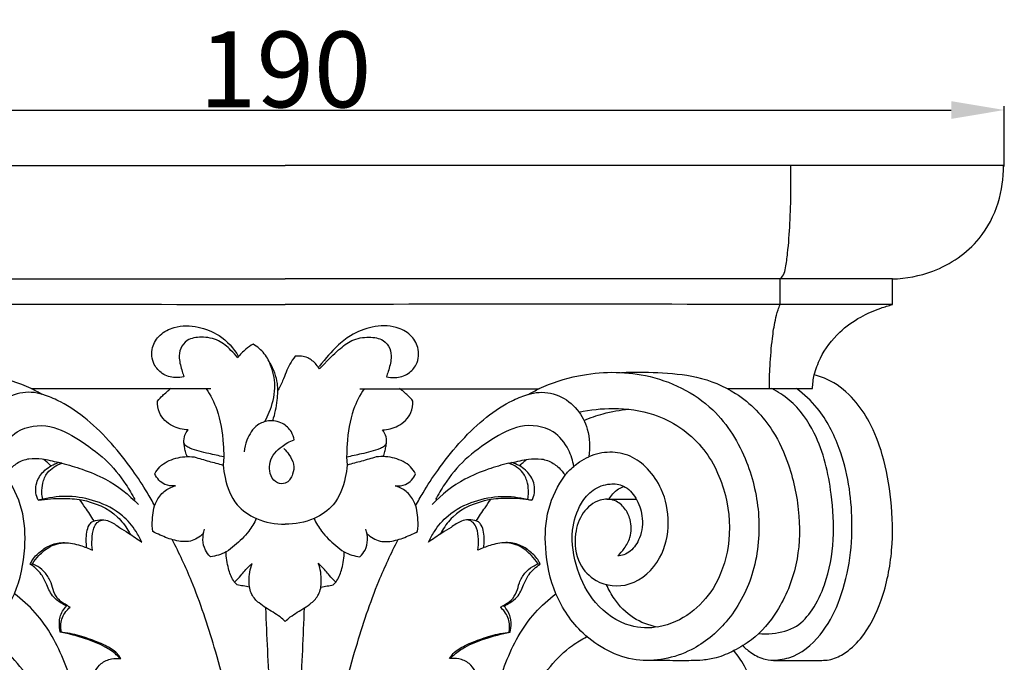
# Model space of a CAD drawing. Units: millimetres. Extents: x 0 to 1100, y 23 to 3327.
# Drawn here: x 209 to 339, y 1877 to 1962 of the extents above; entities that cross this region are included whole.
import ezdxf

# ---------------------------------------------------------------- set-up
doc = ezdxf.new("R2010")
doc.units = ezdxf.units.MM
doc.header["$MEASUREMENT"] = 0
doc.layers.add('Default', color=7, linetype='Continuous', true_color=0x000000)
doc.styles.add('Arial', font='txt')
doc.dimstyles.new('Default', dxfattribs={"dimtxt": 10, "dimasz": 7, "dimexe": 0.5, "dimexo": 0.5, "dimgap": 0.25, "dimtad": 1, "dimtoh": 1, "dimdec": 0, "dimzin": 1, "dimdsep": 46, "dimtxsty": 'Arial', "dimcen": 0.5, "dimazin": 0, "dimtfac": 1, "dimtdec": 4, "dimtix": 1, "dimtmove": 1, "dimatfit": 3, "dimfxl": 0, "dimtolj": 1, "dimtzin": 1, "dimarcsym": 0})

# ---------------------------------------------------------------- blocks, each defined once
blk = doc.blocks.new('*D13')
at = {"layer": 'Default', "color": 0, "lineweight": -2}
for p, q in [((149.31, 1941.6), (149.31, 1950.24)), ((156.31, 1949.74), (331.98, 1949.74)), ((338.98, 1942.27), (338.98, 1950.24))]:
    blk.add_line(p, q, dxfattribs=at)
at = {"layer": 'Default', "color": 0}
for points in [[(156.31, 1950.91), (156.31, 1948.57), (149.31, 1949.74)], [(331.98, 1948.57), (331.98, 1950.91), (338.98, 1949.74)]]:
    blk.add_solid(points, dxfattribs=at)
at = {"layer": 'Defpoints', "color": 0}
for p in [(338.98, 1949.74), (338.98, 1941.77), (149.31, 1941.1)]:
    blk.add_point(p, dxfattribs=at)
at = {"layer": 'Default', "color": 0, "insert": (244.15, 1955.1), "char_height": 10, "attachment_point": 5, "style": 'Arial'}
blk.add_mtext('\\A1;190', dxfattribs=at)

msp = doc.modelspace()

# ---------------------------------------------------------------- linework, layer by layer
at = {"layer": 'Default'}
for p, q in [((149.43, 1942.4), (244.15, 1942.4)), ((338.87, 1942.4), (244.15, 1942.4)), ((178.88, 1927.45), (244.15, 1927.45)), ((309.41, 1927.45), (244.15, 1927.45)), ((309.41, 1924.09), (309.41, 1927.46)), ((324.24, 1927.45), (309.41, 1927.45)), ((324.24, 1924.07), (324.24, 1927.45)), ((234.32, 1912.98), (210.66, 1912.98)), ((253.98, 1912.98), (277.63, 1912.98)), ((302.45, 1912.99), (313.68, 1912.99)), ((236.04, 1904), (235.96, 1902.9)), ((252.25, 1904), (252.33, 1902.9)), ((210.53, 1889.81), (210.82, 1889.88)), ((277.76, 1889.81), (277.47, 1889.88))]:
    msp.add_line(p, q, dxfattribs=at)
for points, knots in [([(309.41, 1927.46), (309.58, 1927.61), (309.95, 1928.04), (310.2, 1929.24), (310.5, 1931.5), (310.74, 1934.88), (310.85, 1938.74), (310.85, 1941.28), (310.83, 1942.4)], [0, 0, 0, 0, 0.754719, 1.854822, 3.999508, 8.441075, 13.194952, 16.958159, 16.958159, 16.958159, 16.958159]), ([(324.24, 1927.45), (326.04, 1927.5), (330.33, 1928.32), (335.62, 1931.91), (338.41, 1937.3), (338.89, 1940.76), (338.87, 1942.4)], [0, 0, 0, 0, 6.048939, 14.390454, 20.372821, 25.892758, 25.892758, 25.892758, 25.892758]), ([(164.05, 1924.07), (168.99, 1924.08), (195.69, 1924.12), (222.39, 1924.12), (244.15, 1924.09)], [0, 0, 0, 0, 16.576471, 89.532534, 89.532534, 89.532534, 89.532534]), ([(324.24, 1924.07), (319.3, 1924.08), (292.6, 1924.12), (265.9, 1924.12), (244.15, 1924.09)], [0, 0, 0, 0, 16.576471, 89.532534, 89.532534, 89.532534, 89.532534]), ([(308, 1912.99), (308, 1913.99), (308.07, 1916.2), (308.32, 1919.21), (308.68, 1921.68), (309.07, 1923.17), (309.32, 1923.85), (309.41, 1924.09)], [0, 0, 0, 0, 3.342942, 7.418914, 10.122819, 11.697042, 12.56516, 12.56516, 12.56516, 12.56516]), ([(313.68, 1912.99), (313.7, 1913.6), (313.89, 1914.98), (314.88, 1917.64), (316.94, 1920.37), (319.84, 1922.44), (322.27, 1923.51), (323.72, 1923.94), (324.24, 1924.07)], [0, 0, 0, 0, 2.036555, 4.645853, 9.429754, 13.252958, 16.476799, 18.295746, 18.295746, 18.295746, 18.295746]), ([(230.8, 1914.56), (230.43, 1914.46), (229.44, 1914.36), (227.91, 1914.81), (226.6, 1916.28), (226.41, 1918.37), (227.59, 1920.22), (229.8, 1921.37), (232.65, 1921.27), (235.79, 1920.07), (237.37, 1918.3), (238, 1917.2)], [0, 0, 0, 0, 1.280808, 3.303141, 5.08309, 7.594961, 9.716787, 12.083098, 15.607873, 18.931236, 23.165406, 23.165406, 23.165406, 23.165406]), ([(257.49, 1914.56), (257.86, 1914.46), (258.85, 1914.36), (260.39, 1914.81), (261.7, 1916.28), (261.88, 1918.37), (260.7, 1920.22), (258.5, 1921.37), (255.64, 1921.27), (252.5, 1920.07), (250.44, 1918.21), (248.62, 1915.9)], [0, 0, 0, 0, 1.280808, 3.303141, 5.08309, 7.594961, 9.716787, 12.083098, 15.607873, 18.931236, 23.165406, 23.165406, 23.165406, 23.165406]), ([(237.88, 1917.05), (237.61, 1917.4), (236.84, 1918.23), (235.37, 1919.52), (233.23, 1919.88), (231.28, 1919.61), (230.25, 1918.34), (230.1, 1916.82), (230.45, 1915.59), (230.71, 1914.79), (230.8, 1914.56)], [0, 0, 0, 0, 1.475414, 3.80227, 6.392098, 8.520729, 10.043854, 11.475222, 13.486164, 14.303277, 14.303277, 14.303277, 14.303277]), ([(248.67, 1915.58), (250.38, 1917.37), (251.47, 1918.35), (252.93, 1919.52), (255.06, 1919.88), (257.01, 1919.61), (258.05, 1918.34), (258.2, 1916.82), (257.84, 1915.59), (257.58, 1914.79), (257.49, 1914.56)], [0, 0, 0, 0, 1.475414, 3.80227, 6.392098, 8.520729, 10.043854, 11.475222, 13.486164, 14.303277, 14.303277, 14.303277, 14.303277]), ([(239.91, 1918.84), (239.58, 1918.66), (238.82, 1918.14), (238.2, 1917.48), (237.88, 1917.05)], [0, 0, 0, 0, 1.268237, 3.037119, 3.037119, 3.037119, 3.037119]), ([(241.47, 1908.63), (241.69, 1909.04), (242.32, 1910.43), (243.01, 1912.9), (242.52, 1915.62), (241.51, 1917.67), (240.47, 1918.52), (239.91, 1918.84)], [0, 0, 0, 0, 1.541029, 5.160118, 8.370529, 10.560101, 12.723517, 12.723517, 12.723517, 12.723517]), ([(245.45, 1917.25), (245.2, 1916.93), (244.49, 1915.93), (243.97, 1914.26), (243.37, 1913.09), (243.13, 1912.64)], [0, 0, 0, 0, 1.385862, 4.067749, 5.789491, 5.789491, 5.789491, 5.789491]), ([(248.67, 1915.58), (248.55, 1915.78), (248.11, 1916.36), (247.12, 1917.25), (246, 1917.33), (245.45, 1917.25)], [0, 0, 0, 0, 0.792226, 2.414093, 4.292036, 4.292036, 4.292036, 4.292036]), ([(212.07, 1912.23), (211.61, 1912.5), (209.54, 1913.61), (204.43, 1915.21), (196.16, 1915.39), (187.57, 1911.22), (183.01, 1903.71), (181.3, 1896.05), (182.05, 1888.51), (185.43, 1882.26), (190.75, 1877.83), (198.14, 1876.34), (204.92, 1879.96), (208.81, 1885.74), (210, 1891.59), (209.76, 1897.11), (208.19, 1900.21), (207.22, 1901.56)], [0, 0, 0, 0, 1.78525, 7.873325, 17.768737, 28.894327, 38.056936, 46.237543, 54.947073, 62.836273, 69.449783, 77.663723, 86.445369, 93.502607, 100.421531, 106.141441, 111.711507, 111.711507, 111.711507, 111.711507]), ([(242.1, 1916.41), (242.59, 1915.57), (243.22, 1913.92), (243.09, 1911.26), (242.76, 1909.62), (242.48, 1908.74)], [0, 0, 0, 0, 3.260686, 5.726226, 8.837488, 8.837488, 8.837488, 8.837488]), ([(276.22, 1912.23), (276.68, 1912.5), (278.75, 1913.61), (283.86, 1915.21), (292.13, 1915.39), (300.73, 1911.22), (305.28, 1903.71), (306.99, 1896.05), (306.24, 1888.51), (302.86, 1882.26), (297.54, 1877.83), (290.15, 1876.34), (283.37, 1879.96), (279.48, 1885.74), (278.29, 1891.59), (278.53, 1897.11), (280.1, 1900.21), (281.07, 1901.56)], [0, 0, 0, 0, 1.78525, 7.873325, 17.768737, 28.894327, 38.056936, 46.237543, 54.947073, 62.836273, 69.449783, 77.663723, 86.445369, 93.502607, 100.421531, 106.141441, 111.711507, 111.711507, 111.711507, 111.711507]), ([(288.5, 1915.11), (290.09, 1915.19), (293.4, 1915.14), (298.58, 1914.74), (304.17, 1912.47), (308.36, 1908.13), (310.92, 1902.37), (312.16, 1896.35), (311.85, 1889.61), (309.51, 1883.94), (306.38, 1880.16), (303.4, 1878.42), (301.25, 1877.45), (299.3, 1877.14), (297.39, 1877.08), (294.96, 1877.1), (293.05, 1877.11), (291.93, 1877.12)], [0, 0, 0, 0, 5.330835, 11.092236, 17.341022, 25.12509, 30.614752, 38.332797, 45.534908, 52.903979, 58.537886, 61.605708, 64.394005, 66.403677, 68.151719, 70.817947, 74.555968, 74.555968, 74.555968, 74.555968]), ([(304.49, 1879.08), (304.84, 1878.7), (305.75, 1877.96), (307.28, 1877.23), (309.18, 1877.08), (311.21, 1877.12), (313.2, 1877.09), (314.77, 1877.12), (316.22, 1877.2), (318.11, 1878.04), (320.78, 1880.55), (323.11, 1885.31), (324.37, 1891.62), (324.2, 1898.14), (323.17, 1903.86), (321.48, 1908.34), (319.18, 1911.71), (316.65, 1913.89), (314.66, 1914.61), (313.92, 1914.8)], [0, 0, 0, 0, 1.72826, 3.909203, 5.566972, 8.068885, 10.71888, 12.233521, 13.324334, 15.576955, 18.969589, 25.420849, 32.971428, 40.379144, 47.148523, 52.39343, 56.32007, 60.74406, 63.312021, 63.312021, 63.312021, 63.312021]), ([(227.3, 1911.35), (227.52, 1911.59), (228.08, 1912.18), (228.7, 1912.73), (229.07, 1913.03)], [0, 0, 0, 0, 1.120281, 2.735208, 2.735208, 2.735208, 2.735208]), ([(233.73, 1912.98), (234.29, 1912.12), (235.5, 1909.81), (235.93, 1906.65), (236.04, 1904.56), (236.04, 1904)], [0, 0, 0, 0, 3.452494, 8.632357, 10.499617, 10.499617, 10.499617, 10.499617]), ([(254.56, 1912.98), (254, 1912.12), (252.79, 1909.81), (252.36, 1906.65), (252.25, 1904.56), (252.25, 1904)], [0, 0, 0, 0, 3.452494, 8.632357, 10.499617, 10.499617, 10.499617, 10.499617]), ([(261, 1911.35), (260.77, 1911.59), (260.21, 1912.18), (259.6, 1912.73), (259.22, 1913.03)], [0, 0, 0, 0, 1.120281, 2.735208, 2.735208, 2.735208, 2.735208]), ([(306.58, 1880.66), (307.17, 1880.61), (308.88, 1880.64), (311.64, 1881.32), (313.91, 1883.94), (315.73, 1887.79), (316.64, 1893.05), (316.24, 1899.85), (314.76, 1906.41), (311.46, 1911.06), (309.13, 1912.58), (308.31, 1913.01)], [0, 0, 0, 0, 1.995188, 5.745816, 9.088606, 13.189704, 19.967819, 26.686905, 36.008683, 42.134679, 45.228713, 45.228713, 45.228713, 45.228713]), ([(308.19, 1877.17), (308.99, 1877.16), (311.55, 1877.44), (314.91, 1880.27), (318.19, 1886.45), (319.41, 1895.12), (318.01, 1904.04), (315.01, 1909.98), (312.59, 1912.23), (311.58, 1912.99)], [0, 0, 0, 0, 2.686225, 8.411952, 13.752804, 26.020663, 36.911984, 43.660857, 47.864991, 47.864991, 47.864991, 47.864991]), ([(226.94, 1897.54), (226.63, 1898.12), (225.72, 1899.71), (223.07, 1903.74), (219.4, 1908.02), (215.18, 1911.01), (212.75, 1912.05), (210.58, 1912.67), (207.94, 1912.27), (205.5, 1910.38), (204.02, 1907.45), (203.92, 1905.2), (204.12, 1904)], [0, 0, 0, 0, 2.191949, 6.130677, 16.182014, 20.878763, 23.312281, 25.037962, 28.392077, 31.796846, 35.014459, 39.092064, 39.092064, 39.092064, 39.092064]), ([(231.33, 1907.54), (230.63, 1907.56), (229.1, 1907.92), (227.5, 1909.45), (227.29, 1910.83), (227.3, 1911.35)], [0, 0, 0, 0, 2.345947, 5.096079, 6.828842, 6.828842, 6.828842, 6.828842]), ([(256.97, 1907.54), (257.67, 1907.56), (259.19, 1907.92), (260.8, 1909.45), (261.01, 1910.83), (261, 1911.35)], [0, 0, 0, 0, 2.345947, 5.096079, 6.828842, 6.828842, 6.828842, 6.828842]), ([(261.35, 1897.54), (261.66, 1898.12), (262.57, 1899.71), (265.22, 1903.74), (268.89, 1908.02), (273.11, 1911.01), (275.55, 1912.05), (277.71, 1912.67), (280.35, 1912.27), (282.8, 1910.38), (284.27, 1907.45), (284.37, 1905.2), (284.17, 1904)], [0, 0, 0, 0, 2.191949, 6.130677, 16.182014, 20.878763, 23.312281, 25.037962, 28.392077, 31.796846, 35.014459, 39.092064, 39.092064, 39.092064, 39.092064]), ([(282.89, 1909.88), (284.37, 1910.22), (287.69, 1910.55), (293.59, 1909.82), (299.49, 1905.83), (302.59, 1899.1), (303, 1892.39), (301.12, 1886.87), (297.74, 1883.13), (293.75, 1881.3), (288.99, 1881.43), (284.83, 1884.38), (282.42, 1889.12), (281.67, 1893.84), (282.79, 1897.54), (284.64, 1899.79), (286.77, 1900.54), (289.02, 1900.3), (290.55, 1898.54), (291.42, 1896.09), (291.16, 1893.47), (290.01, 1891.72), (288.88, 1891.01), (288.27, 1890.93), (288, 1890.94)], [0, 0, 0, 0, 5.080178, 11.090308, 19.634729, 27.601032, 35.133596, 41.674541, 46.583592, 51.67222, 55.876207, 62.031388, 67.62691, 73.419038, 77.594963, 80.212769, 82.87536, 84.851094, 87.395564, 90.161111, 93.455209, 95.817545, 96.912219, 97.833285, 97.833285, 97.833285, 97.833285]), ([(283.54, 1908.79), (284.36, 1909.14), (286.29, 1909.82), (288.32, 1910.17), (289.45, 1910.26)], [0, 0, 0, 0, 3.010477, 6.832094, 6.832094, 6.832094, 6.832094]), ([(245.32, 1906.21), (245.26, 1906.58), (244.98, 1907.48), (243.77, 1908.57), (242.03, 1908.89), (240.13, 1908.17), (239.11, 1906.47), (238.79, 1905.16), (238.74, 1904.63)], [0, 0, 0, 0, 1.251919, 3.063138, 5.158064, 6.854191, 9.57974, 11.367479, 11.367479, 11.367479, 11.367479]), ([(206.09, 1902.72), (206.21, 1903.47), (206.76, 1905.21), (208.88, 1907.91), (213.22, 1908.46), (217, 1906.25), (220.5, 1903.8), (222.85, 1900.93), (223.96, 1899.03), (224.31, 1898.34)], [0, 0, 0, 0, 2.543759, 6.047385, 10.923053, 15.54933, 20.456127, 25.240894, 27.833045, 27.833045, 27.833045, 27.833045]), ([(231.22, 1904.02), (231.13, 1904.23), (230.99, 1904.65), (230.87, 1905.28), (230.76, 1906), (230.83, 1906.81), (231.15, 1907.34), (231.33, 1907.54)], [0, 0, 0, 0, 0.778511, 1.482153, 2.134403, 3.236432, 4.130363, 4.130363, 4.130363, 4.130363]), ([(257.07, 1904.02), (257.16, 1904.23), (257.3, 1904.65), (257.42, 1905.28), (257.54, 1906), (257.46, 1906.81), (257.14, 1907.34), (256.97, 1907.54)], [0, 0, 0, 0, 0.778511, 1.482153, 2.134403, 3.236432, 4.130363, 4.130363, 4.130363, 4.130363]), ([(282.2, 1902.72), (282.09, 1903.47), (281.53, 1905.21), (279.41, 1907.91), (275.07, 1908.46), (271.29, 1906.25), (267.79, 1903.8), (265.44, 1900.93), (264.33, 1899.03), (263.98, 1898.34)], [0, 0, 0, 0, 2.543759, 6.047385, 10.923053, 15.54933, 20.456127, 25.240894, 27.833045, 27.833045, 27.833045, 27.833045]), ([(243.95, 1905.08), (244.21, 1904.85), (244.74, 1904.23), (245.35, 1903.07), (245.26, 1901.85), (244.85, 1901.13), (244.45, 1900.58), (243.59, 1900.32), (242.48, 1900.83), (242.04, 1902.06), (242.08, 1903.36), (242.71, 1904.52), (243.62, 1905.29), (244.46, 1905.89), (245.03, 1906.12), (245.32, 1906.21)], [0, 0, 0, 0, 1.17339, 2.738489, 4.24224, 5.018044, 5.539938, 6.478791, 7.76024, 9.251553, 10.54627, 12.058203, 13.500391, 14.516777, 15.526768, 15.526768, 15.526768, 15.526768]), ([(236.04, 1904), (235.38, 1904.12), (233.88, 1904.46), (232.19, 1904.85), (231.05, 1905.37), (230.86, 1905.68), (230.8, 1905.82)], [0, 0, 0, 0, 2.255561, 5.153848, 5.842376, 6.333284, 6.333284, 6.333284, 6.333284]), ([(252.25, 1904), (252.91, 1904.12), (254.42, 1904.46), (256.1, 1904.85), (257.24, 1905.37), (257.43, 1905.68), (257.49, 1905.82)], [0, 0, 0, 0, 2.255561, 5.153848, 5.842376, 6.333284, 6.333284, 6.333284, 6.333284]), ([(214.67, 1903.13), (214.54, 1903.16), (213.68, 1903.36), (212.26, 1903.7), (210.36, 1903.82), (208.76, 1903.23), (207.81, 1902.33), (207.35, 1901.74), (207.22, 1901.56)], [0, 0, 0, 0, 0.461282, 2.957202, 4.890526, 6.740255, 8.483836, 9.231896, 9.231896, 9.231896, 9.231896]), ([(213.25, 1902.79), (213.1, 1902.95), (212.8, 1903.25), (212.47, 1903.51), (212.3, 1903.64)], [0, 0, 0, 0, 0.73228, 1.419754, 1.419754, 1.419754, 1.419754]), ([(226.95, 1901.74), (227.13, 1902.08), (227.82, 1903.05), (229.71, 1903.95), (231.34, 1904.07), (232.15, 1903.98)], [0, 0, 0, 0, 1.284761, 3.935159, 6.663911, 6.663911, 6.663911, 6.663911]), ([(232.15, 1903.98), (232.79, 1903.78), (234.06, 1903.41), (235.33, 1903.07), (235.96, 1902.9)], [0, 0, 0, 0, 2.246187, 4.429511, 4.429511, 4.429511, 4.429511]), ([(256.15, 1903.98), (255.5, 1903.78), (254.24, 1903.41), (252.96, 1903.07), (252.33, 1902.9)], [0, 0, 0, 0, 2.246187, 4.429511, 4.429511, 4.429511, 4.429511]), ([(261.35, 1901.74), (261.16, 1902.08), (260.47, 1903.05), (258.58, 1903.95), (256.95, 1904.07), (256.15, 1903.98)], [0, 0, 0, 0, 1.284761, 3.935159, 6.663911, 6.663911, 6.663911, 6.663911]), ([(273.62, 1903.13), (273.76, 1903.16), (274.62, 1903.36), (276.03, 1903.7), (277.93, 1903.82), (279.53, 1903.23), (280.48, 1902.33), (280.94, 1901.74), (281.07, 1901.56)], [0, 0, 0, 0, 0.461282, 2.957202, 4.890526, 6.740255, 8.483836, 9.231896, 9.231896, 9.231896, 9.231896]), ([(275.05, 1902.79), (275.19, 1902.95), (275.5, 1903.25), (275.83, 1903.51), (275.99, 1903.64)], [0, 0, 0, 0, 0.73228, 1.419754, 1.419754, 1.419754, 1.419754]), ([(281.07, 1901.56), (281.2, 1901.75), (281.54, 1902.17), (282.21, 1902.73), (283.06, 1903.43), (283.76, 1903.81), (284.17, 1904)], [0, 0, 0, 0, 0.776316, 1.820315, 2.920433, 4.454066, 4.454066, 4.454066, 4.454066]), ([(288, 1890.94), (288.32, 1891.22), (288.97, 1891.95), (289.83, 1893.53), (289.84, 1895.52), (289, 1897.26), (287.6, 1898.43), (285.3, 1898.46), (283.19, 1896.68), (282.14, 1893.53), (282.56, 1890.01), (285.3, 1887.04), (290.06, 1886.6), (293.93, 1890.3), (294.99, 1895.2), (294.15, 1899.45), (292.14, 1902.42), (289.75, 1904.25), (286.91, 1904.78), (285.05, 1904.37), (284.17, 1904)], [0, 0, 0, 0, 1.43447, 3.263777, 5.920408, 7.736215, 9.608055, 11.737579, 14.861973, 18.128386, 22.602641, 26.008596, 30.925748, 36.81284, 42.17582, 47.216987, 50.867497, 54.013509, 57.038977, 60.234662, 60.234662, 60.234662, 60.234662]), ([(211.61, 1898.25), (211.52, 1898.41), (211.16, 1899.2), (211.25, 1900.78), (212.45, 1902.4), (213.61, 1903.03), (214.27, 1903.22)], [0, 0, 0, 0, 0.605566, 2.887161, 4.841813, 7.151596, 7.151596, 7.151596, 7.151596]), ([(212.16, 1898.4), (212.1, 1898.68), (212.03, 1899.38), (212.14, 1900.59), (212.79, 1902.18), (213.95, 1902.9), (214.67, 1903.13)], [0, 0, 0, 0, 0.968604, 2.363719, 4.03084, 6.564965, 6.564965, 6.564965, 6.564965]), ([(214.67, 1903.13), (215.59, 1902.92), (217.56, 1902.33), (221.17, 1900.87), (223.53, 1899), (224.79, 1897.68)], [0, 0, 0, 0, 3.151607, 6.886676, 13.013453, 13.013453, 13.013453, 13.013453]), ([(235.96, 1902.9), (236, 1902.35), (236.3, 1900.51), (237.35, 1897.64), (240.49, 1895.52), (242.86, 1895.07), (244.15, 1895.1)], [0, 0, 0, 0, 1.879997, 6.245542, 9.741413, 14.071319, 14.071319, 14.071319, 14.071319]), ([(252.33, 1902.9), (252.29, 1902.35), (251.99, 1900.51), (250.94, 1897.64), (247.81, 1895.52), (245.44, 1895.07), (244.15, 1895.1)], [0, 0, 0, 0, 1.879997, 6.245542, 9.741413, 14.071319, 14.071319, 14.071319, 14.071319]), ([(273.62, 1903.13), (272.71, 1902.92), (270.73, 1902.33), (267.13, 1900.87), (264.77, 1899), (263.51, 1897.68)], [0, 0, 0, 0, 3.151607, 6.886676, 13.013453, 13.013453, 13.013453, 13.013453]), ([(276.13, 1898.4), (276.19, 1898.68), (276.26, 1899.38), (276.16, 1900.59), (275.5, 1902.18), (274.34, 1902.9), (273.62, 1903.13)], [0, 0, 0, 0, 0.968604, 2.363719, 4.03084, 6.564965, 6.564965, 6.564965, 6.564965]), ([(276.68, 1898.25), (276.77, 1898.41), (277.13, 1899.2), (277.04, 1900.78), (275.85, 1902.4), (274.69, 1903.03), (274.02, 1903.22)], [0, 0, 0, 0, 0.605566, 2.887161, 4.841813, 7.151596, 7.151596, 7.151596, 7.151596]), ([(229.66, 1900.17), (229.2, 1900.12), (228.02, 1900.21), (227.23, 1901.16), (226.95, 1901.74)], [0, 0, 0, 0, 1.568215, 3.715512, 3.715512, 3.715512, 3.715512]), ([(258.63, 1900.17), (259.09, 1900.12), (260.27, 1900.21), (261.07, 1901.16), (261.35, 1901.74)], [0, 0, 0, 0, 1.568215, 3.715512, 3.715512, 3.715512, 3.715512]), ([(226.68, 1894.14), (226.62, 1894.64), (226.59, 1895.98), (226.88, 1897.92), (228.11, 1899.51), (229.14, 1900.02), (229.66, 1900.17)], [0, 0, 0, 0, 1.703934, 4.488806, 6.373767, 8.20338, 8.20338, 8.20338, 8.20338]), ([(261.61, 1894.14), (261.67, 1894.64), (261.7, 1895.98), (261.41, 1897.92), (260.18, 1899.51), (259.15, 1900.02), (258.63, 1900.17)], [0, 0, 0, 0, 1.703934, 4.488806, 6.373767, 8.20338, 8.20338, 8.20338, 8.20338]), ([(286.81, 1898.4), (286.97, 1898.65), (287.38, 1899.14), (288.04, 1899.79), (288.62, 1900.01), (288.89, 1900.07)], [0, 0, 0, 0, 1.019196, 2.120754, 3.054635, 3.054635, 3.054635, 3.054635]), ([(225.25, 1892.73), (225.03, 1893.21), (224.32, 1894.48), (222.51, 1896.66), (219.34, 1898.24), (215.7, 1898.94), (213.13, 1898.64), (211.82, 1898.31), (211.61, 1898.25)], [0, 0, 0, 0, 1.782274, 4.875765, 9.329302, 13.35633, 17.159081, 17.884367, 17.884367, 17.884367, 17.884367]), ([(211.61, 1898.25), (212.66, 1898.44), (214.57, 1898.58), (218.21, 1898.33), (221.49, 1896.94), (223.16, 1894.78), (223.6, 1893.97), (223.69, 1893.79)], [0, 0, 0, 0, 3.582404, 6.348433, 12.267826, 14.71451, 15.377353, 15.377353, 15.377353, 15.377353]), ([(218.94, 1895.54), (218.57, 1896.13), (217.95, 1897.07), (217.3, 1897.99), (217.04, 1898.34)], [0, 0, 0, 0, 2.323876, 3.784295, 3.784295, 3.784295, 3.784295]), ([(263.05, 1892.73), (263.27, 1893.21), (263.97, 1894.48), (265.78, 1896.66), (268.96, 1898.24), (272.59, 1898.94), (275.17, 1898.64), (276.47, 1898.31), (276.68, 1898.25)], [0, 0, 0, 0, 1.782274, 4.875765, 9.329302, 13.35633, 17.159081, 17.884367, 17.884367, 17.884367, 17.884367]), ([(276.68, 1898.25), (275.63, 1898.44), (273.73, 1898.58), (270.08, 1898.33), (266.81, 1896.94), (265.13, 1894.78), (264.69, 1893.97), (264.6, 1893.79)], [0, 0, 0, 0, 3.582404, 6.348433, 12.267826, 14.71451, 15.377353, 15.377353, 15.377353, 15.377353]), ([(269.35, 1895.54), (269.72, 1896.13), (270.35, 1897.07), (271, 1897.99), (271.25, 1898.34)], [0, 0, 0, 0, 2.323876, 3.784295, 3.784295, 3.784295, 3.784295]), ([(286.55, 1898.39), (287.2, 1898.41), (288.49, 1898.43), (289.79, 1898.42), (290.45, 1898.41)], [0, 0, 0, 0, 2.158104, 4.350641, 4.350641, 4.350641, 4.350641]), ([(240.34, 1895.84), (240.07, 1895.26), (239.29, 1893.92), (237.82, 1892.54), (236.2, 1891.23), (235, 1890.89), (234.28, 1890.81)], [0, 0, 0, 0, 2.158756, 5.14325, 6.694347, 9.129839, 9.129839, 9.129839, 9.129839]), ([(247.95, 1895.84), (248.22, 1895.26), (249.01, 1893.92), (250.47, 1892.54), (252.1, 1891.23), (253.29, 1890.89), (254.01, 1890.81)], [0, 0, 0, 0, 2.158756, 5.14325, 6.694347, 9.129839, 9.129839, 9.129839, 9.129839]), ([(217.96, 1892), (217.93, 1892.33), (217.9, 1893.02), (217.93, 1894.03), (218.19, 1894.87), (218.61, 1895.44), (219.32, 1895.67), (219.87, 1895.71), (220.22, 1895.66)], [0, 0, 0, 0, 1.100271, 2.303489, 3.378423, 4.009687, 4.60549, 5.799406, 5.799406, 5.799406, 5.799406]), ([(218.72, 1891.67), (218.66, 1892.15), (218.65, 1893.12), (218.77, 1894.4), (219.27, 1895.34), (220.07, 1895.75), (221.18, 1895.49), (222.21, 1894.69), (223.69, 1893.82), (224.66, 1893.14), (225.25, 1892.73)], [0, 0, 0, 0, 1.614335, 3.265786, 4.246929, 5.069289, 6.05836, 7.853286, 9.421046, 11.826195, 11.826195, 11.826195, 11.826195]), ([(234.28, 1890.81), (234.02, 1891.07), (233.2, 1892.1), (233.23, 1893.57), (233.5, 1894.45)], [0, 0, 0, 0, 1.229148, 4.32323, 4.32323, 4.32323, 4.32323]), ([(254.01, 1890.81), (254.27, 1891.07), (255.1, 1892.1), (255.06, 1893.57), (254.79, 1894.45)], [0, 0, 0, 0, 1.229148, 4.32323, 4.32323, 4.32323, 4.32323]), ([(269.57, 1891.67), (269.63, 1892.15), (269.64, 1893.12), (269.53, 1894.4), (269.02, 1895.34), (268.22, 1895.75), (267.12, 1895.49), (266.09, 1894.69), (264.6, 1893.82), (263.63, 1893.14), (263.05, 1892.73)], [0, 0, 0, 0, 1.614335, 3.265786, 4.246929, 5.069289, 6.05836, 7.853286, 9.421046, 11.826195, 11.826195, 11.826195, 11.826195]), ([(270.33, 1892), (270.37, 1892.33), (270.39, 1893.02), (270.37, 1894.03), (270.1, 1894.87), (269.68, 1895.44), (268.97, 1895.67), (268.43, 1895.71), (268.08, 1895.66)], [0, 0, 0, 0, 1.100271, 2.303489, 3.378423, 4.009687, 4.60549, 5.799406, 5.799406, 5.799406, 5.799406]), ([(233.36, 1893.84), (232.88, 1893.4), (231.66, 1892.65), (229.56, 1892.9), (227.95, 1893.51), (227.01, 1893.97), (226.68, 1894.14)], [0, 0, 0, 0, 2.209326, 4.488908, 6.766385, 7.999986, 7.999986, 7.999986, 7.999986]), ([(254.93, 1893.84), (255.42, 1893.4), (256.64, 1892.65), (258.73, 1892.9), (260.34, 1893.51), (261.29, 1893.97), (261.61, 1894.14)], [0, 0, 0, 0, 2.209326, 4.488908, 6.766385, 7.999986, 7.999986, 7.999986, 7.999986]), ([(210.53, 1889.81), (210.59, 1889.96), (210.89, 1890.61), (211.81, 1891.52), (213.24, 1892.48), (215.15, 1892.8), (217.01, 1892.38), (218.21, 1891.92), (218.72, 1891.67)], [0, 0, 0, 0, 0.549439, 2.383329, 4.2289, 6.268906, 8.653361, 10.562064, 10.562064, 10.562064, 10.562064]), ([(210.82, 1889.88), (211.07, 1890.26), (211.76, 1891.11), (213.2, 1892.4), (214.69, 1892.66), (215.48, 1892.65)], [0, 0, 0, 0, 1.542749, 3.679528, 6.323753, 6.323753, 6.323753, 6.323753]), ([(236.23, 1873.71), (235.79, 1875.44), (234.47, 1880.12), (232.33, 1886.66), (230.17, 1891.28), (229.25, 1893.07)], [0, 0, 0, 0, 5.976979, 16.300602, 23.045948, 23.045948, 23.045948, 23.045948]), ([(252.06, 1873.71), (252.5, 1875.44), (253.82, 1880.12), (255.96, 1886.66), (258.12, 1891.28), (259.04, 1893.07)], [0, 0, 0, 0, 5.976979, 16.300602, 23.045948, 23.045948, 23.045948, 23.045948]), ([(277.76, 1889.81), (277.7, 1889.96), (277.4, 1890.61), (276.48, 1891.52), (275.05, 1892.48), (273.14, 1892.8), (271.28, 1892.38), (270.08, 1891.92), (269.57, 1891.67)], [0, 0, 0, 0, 0.549439, 2.383329, 4.2289, 6.268906, 8.653361, 10.562064, 10.562064, 10.562064, 10.562064]), ([(277.47, 1889.88), (277.22, 1890.26), (276.53, 1891.11), (275.09, 1892.4), (273.6, 1892.66), (272.81, 1892.65)], [0, 0, 0, 0, 1.542749, 3.679528, 6.323753, 6.323753, 6.323753, 6.323753]), ([(239.44, 1886.79), (239.16, 1886.84), (238.64, 1886.97), (237.79, 1887.01), (237.1, 1887.93), (236.57, 1889.39), (236.36, 1890.72), (236.36, 1891.47)], [0, 0, 0, 0, 0.959068, 1.837337, 2.668357, 4.582651, 7.093719, 7.093719, 7.093719, 7.093719]), ([(248.85, 1886.79), (249.13, 1886.84), (249.65, 1886.97), (250.5, 1887.01), (251.2, 1887.93), (251.73, 1889.39), (251.93, 1890.72), (251.93, 1891.47)], [0, 0, 0, 0, 0.959068, 1.837337, 2.668357, 4.582651, 7.093719, 7.093719, 7.093719, 7.093719]), ([(215.29, 1884.29), (215.03, 1884.43), (214.44, 1884.79), (213.34, 1885.55), (212.76, 1887.03), (212, 1888.64), (211.08, 1889.46), (210.53, 1889.81)], [0, 0, 0, 0, 0.988796, 2.349435, 4.363966, 6.132354, 8.320208, 8.320208, 8.320208, 8.320208]), ([(215.77, 1884.14), (215.64, 1884.22), (215.16, 1884.51), (214.27, 1885.02), (213.57, 1886.13), (213.31, 1887.46), (212.61, 1888.66), (211.69, 1889.45), (211.06, 1889.78), (210.82, 1889.88)], [0, 0, 0, 0, 0.519767, 1.885093, 3.37253, 4.757811, 6.410313, 7.914941, 8.776109, 8.776109, 8.776109, 8.776109]), ([(237.46, 1887.47), (237.75, 1887.75), (238.43, 1888.42), (239.11, 1889.33), (239.65, 1889.81), (239.79, 1889.93)], [0, 0, 0, 0, 1.368302, 3.189416, 3.786144, 3.786144, 3.786144, 3.786144]), ([(244.15, 1882.27), (243.93, 1882.48), (243.15, 1883.18), (241.89, 1883.84), (240.58, 1884.75), (239.55, 1885.85), (239.27, 1887.79), (239.5, 1889.19), (239.79, 1889.93)], [0, 0, 0, 0, 1.005161, 3.498663, 4.723929, 6.371083, 8.362996, 11.027671, 11.027671, 11.027671, 11.027671]), ([(244.15, 1882.27), (244.36, 1882.48), (245.14, 1883.18), (246.4, 1883.84), (247.71, 1884.75), (248.74, 1885.85), (249.02, 1887.79), (248.8, 1889.19), (248.51, 1889.93)], [0, 0, 0, 0, 1.005161, 3.498663, 4.723929, 6.371083, 8.362996, 11.027671, 11.027671, 11.027671, 11.027671]), ([(250.83, 1887.47), (250.54, 1887.75), (249.86, 1888.42), (249.18, 1889.33), (248.64, 1889.81), (248.51, 1889.93)], [0, 0, 0, 0, 1.368302, 3.189416, 3.786144, 3.786144, 3.786144, 3.786144]), ([(272.52, 1884.14), (272.65, 1884.22), (273.13, 1884.51), (274.02, 1885.02), (274.73, 1886.13), (274.98, 1887.46), (275.68, 1888.66), (276.61, 1889.45), (277.24, 1889.78), (277.47, 1889.88)], [0, 0, 0, 0, 0.519767, 1.885093, 3.37253, 4.757811, 6.410313, 7.914941, 8.776109, 8.776109, 8.776109, 8.776109]), ([(273, 1884.29), (273.26, 1884.43), (273.86, 1884.79), (274.96, 1885.55), (275.53, 1887.03), (276.29, 1888.64), (277.21, 1889.46), (277.76, 1889.81)], [0, 0, 0, 0, 0.988796, 2.349435, 4.363966, 6.132354, 8.320208, 8.320208, 8.320208, 8.320208]), ([(293.21, 1881.53), (292.11, 1881.74), (289.88, 1882.56), (287.72, 1884.8), (286.8, 1886.47), (286.53, 1887.12)], [0, 0, 0, 0, 3.758698, 7.726146, 10.116156, 10.116156, 10.116156, 10.116156]), ([(217.35, 1869.52), (217.04, 1870.78), (215.96, 1874.45), (214.25, 1879.32), (211.31, 1883.48), (209.43, 1885.19), (208.44, 1885.93)], [0, 0, 0, 0, 4.343731, 12.84557, 17.142539, 21.287197, 21.287197, 21.287197, 21.287197]), ([(270.94, 1869.52), (271.25, 1870.78), (272.33, 1874.45), (274.05, 1879.32), (276.98, 1883.48), (278.86, 1885.19), (279.85, 1885.93)], [0, 0, 0, 0, 4.343731, 12.84557, 17.142539, 21.287197, 21.287197, 21.287197, 21.287197]), ([(214.49, 1880.85), (214.45, 1881.03), (214.34, 1881.69), (214.35, 1882.95), (214.92, 1883.89), (215.29, 1884.29)], [0, 0, 0, 0, 0.613095, 2.255874, 4.101934, 4.101934, 4.101934, 4.101934]), ([(214.63, 1880.82), (214.56, 1881.19), (214.51, 1882.15), (214.95, 1883.37), (215.56, 1883.97), (215.77, 1884.14)], [0, 0, 0, 0, 1.249817, 3.190109, 4.101056, 4.101056, 4.101056, 4.101056]), ([(242.22, 1867.92), (242.19, 1869.56), (242.1, 1873.08), (241.83, 1878.46), (241.67, 1882.2), (241.59, 1884.07)], [0, 0, 0, 0, 5.471932, 11.808595, 18.057822, 18.057822, 18.057822, 18.057822]), ([(246.08, 1867.92), (246.11, 1869.56), (246.19, 1873.08), (246.46, 1878.46), (246.62, 1882.2), (246.7, 1884.07)], [0, 0, 0, 0, 5.471932, 11.808595, 18.057822, 18.057822, 18.057822, 18.057822]), ([(273.66, 1880.82), (273.74, 1881.19), (273.78, 1882.15), (273.34, 1883.37), (272.73, 1883.97), (272.52, 1884.14)], [0, 0, 0, 0, 1.249817, 3.190109, 4.101056, 4.101056, 4.101056, 4.101056]), ([(273.8, 1880.85), (273.84, 1881.03), (273.96, 1881.69), (273.95, 1882.95), (273.37, 1883.89), (273, 1884.29)], [0, 0, 0, 0, 0.613095, 2.255874, 4.101934, 4.101934, 4.101934, 4.101934]), ([(211.94, 1870.88), (211.77, 1871.49), (211.09, 1873.42), (209.38, 1876.41), (206.81, 1878.83), (205.05, 1879.92), (204.41, 1880.26)], [0, 0, 0, 0, 2.100601, 6.87224, 11.374509, 13.7961, 13.7961, 13.7961, 13.7961]), ([(222.47, 1877.37), (222.33, 1877.61), (221.81, 1878.36), (220.28, 1879.21), (218.19, 1880.04), (216.19, 1880.63), (214.93, 1880.81), (214.49, 1880.85)], [0, 0, 0, 0, 0.91821, 3.033715, 5.694125, 8.515148, 9.973544, 9.973544, 9.973544, 9.973544]), ([(222.35, 1877.38), (222.2, 1877.56), (221.63, 1878.16), (220.13, 1879.13), (217.63, 1880.1), (215.62, 1880.65), (214.49, 1880.85)], [0, 0, 0, 0, 0.777376, 2.770896, 5.916302, 9.743047, 9.743047, 9.743047, 9.743047]), ([(265.82, 1877.37), (265.96, 1877.61), (266.48, 1878.36), (268.01, 1879.21), (270.1, 1880.04), (272.1, 1880.63), (273.37, 1880.81), (273.8, 1880.85)], [0, 0, 0, 0, 0.91821, 3.033715, 5.694125, 8.515148, 9.973544, 9.973544, 9.973544, 9.973544]), ([(265.94, 1877.38), (266.09, 1877.56), (266.66, 1878.16), (268.16, 1879.13), (270.66, 1880.1), (272.68, 1880.65), (273.8, 1880.85)], [0, 0, 0, 0, 0.777376, 2.770896, 5.916302, 9.743047, 9.743047, 9.743047, 9.743047]), ([(276.36, 1870.88), (276.53, 1871.49), (277.2, 1873.42), (278.91, 1876.41), (281.49, 1878.83), (283.25, 1879.92), (283.89, 1880.26)], [0, 0, 0, 0, 2.100601, 6.87224, 11.374509, 13.7961, 13.7961, 13.7961, 13.7961]), ([(290.68, 1867.68), (290.67, 1867.22), (290.8, 1866.32), (291.78, 1864.74), (293.82, 1863.51), (296.98, 1863.08), (300.92, 1863.76), (304.01, 1866.2), (306, 1869.44), (306.24, 1872.8), (305.05, 1875.99), (303.92, 1877.69), (303.31, 1878.42)], [0, 0, 0, 0, 1.521828, 2.968435, 6.08654, 9.121821, 13.542378, 19.132989, 21.66757, 26.188655, 29.762551, 32.967301, 32.967301, 32.967301, 32.967301]), ([(218.7, 1874.88), (218.8, 1875.15), (219.11, 1875.81), (219.84, 1876.85), (221.16, 1877.39), (222.07, 1877.42), (222.47, 1877.37)], [0, 0, 0, 0, 0.962314, 2.473344, 4.136536, 5.493368, 5.493368, 5.493368, 5.493368]), ([(269.59, 1874.88), (269.49, 1875.15), (269.18, 1875.81), (268.45, 1876.85), (267.13, 1877.39), (266.22, 1877.42), (265.82, 1877.37)], [0, 0, 0, 0, 0.962314, 2.473344, 4.136536, 5.493368, 5.493368, 5.493368, 5.493368])]:
    msp.add_open_spline(points, degree=3, knots=knots, dxfattribs=at)

# ---------------------------------------------------------------- dimensions: what is measured, and where the dimension line sits
dim = msp.add_linear_dim(base=(338.98, 1949.74, -21.77), p1=(149.31, 1941.1, -21.77), p2=(338.98, 1941.77, -21.77), dimstyle='Default', dxfattribs=at)
dim.commit()
dim.dimension.update_dxf_attribs({"geometry": '*D13', "text_midpoint": (244.15, 1955.1, -21.77)})

doc.saveas('drawing.dxf')
